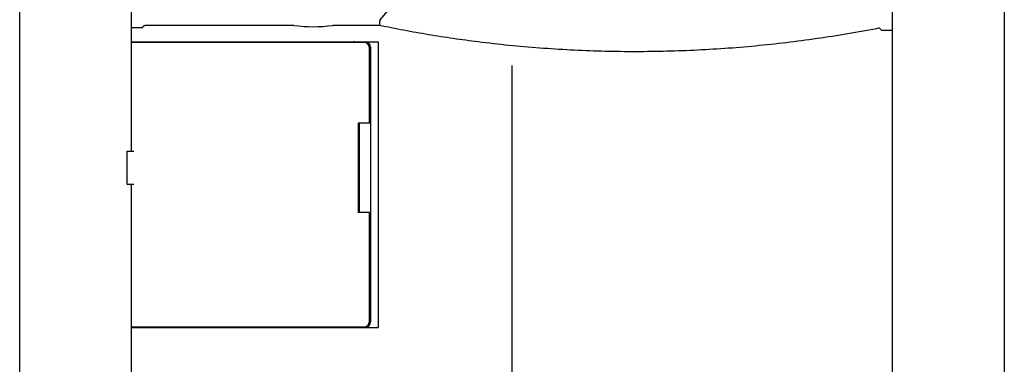
# Model space of a CAD drawing. Extents: x -1595 to -1240, y -538 to -210.
# Drawn here: x -1595 to -1507, y -388 to -357 of the extents above; entities that cross this region are included whole.
import ezdxf

# ---------------------------------------------------------------- set-up
doc = ezdxf.new("R2010")
doc.units = 0
doc.header["$MEASUREMENT"] = 0
doc.linetypes.add('CENTERX2', pattern=[101.6, 63.5, -12.7, 12.7, -12.7])
doc.linetypes.add('PHANTOMX2', pattern=[127, 63.5, -12.7, 12.7, -12.7, 12.7, -12.7])
for name, color, linetype in [('10', 4, 'CONTINUOUS'), ('16', 4, 'CENTERX2'), ('18', 1, 'PHANTOMX2')]:
    doc.layers.add(name, color=color, linetype=linetype)

msp = doc.modelspace()

# ---------------------------------------------------------------- linework, layer by layer
at = {"layer": '10'}
for p, q in [((-1585.216, -368.999), (-1585.216, -311.249)), ((-1517.216, -436.248), (-1517.216, -311.249)), ((-1560.493, -354.269), (-1563.016, -357.271)), ((-1584.216, -357.983), (-1585.216, -357.983)), ((-1570.702, -357.77), (-1584.003, -357.77)), ((-1563.076, -357.77), (-1567.23, -357.77)), ((-1518.216, -358.193), (-1517.216, -358.193)), ((-1585.216, -359.224), (-1563.166, -359.224)), ((-1585.216, -359.274), (-1564.466, -359.274)), ((-1583.716, -359.224), (-1583.716, -359.274)), ((-1580.866, -359.224), (-1580.866, -359.274)), ((-1580.716, -359.274), (-1580.716, -359.224)), ((-1572.616, -359.249), (-1572.616, -359.274)), ((-1571.816, -359.249), (-1571.816, -359.274)), ((-1563.966, -366.499), (-1563.966, -359.774)), ((-1563.866, -359.724), (-1563.866, -384.274)), ((-1563.166, -359.224), (-1563.166, -384.774)), ((-1563.966, -366.499), (-1564.966, -366.499)), ((-1564.966, -366.499), (-1564.966, -374.499)), ((-1564.866, -366.499), (-1564.866, -374.499)), ((-1585.616, -368.999), (-1585.028, -368.999)), ((-1585.616, -371.999), (-1585.616, -368.999)), ((-1585.028, -371.999), (-1585.616, -371.999)), ((-1585.216, -436.248), (-1585.216, -371.999)), ((-1563.966, -374.499), (-1564.966, -374.499)), ((-1563.966, -384.224), (-1563.966, -374.499)), ((-1564.466, -384.724), (-1585.216, -384.724)), ((-1585.216, -384.774), (-1563.166, -384.774)), ((-1583.716, -384.724), (-1583.716, -384.774))]:
    msp.add_line(p, q, dxfattribs=at)
for centre, radius, start, end in [((-1568.966, -344.749), 13.136, 262.40689, 277.59311), ((-1572.216, -359.249), 0.4, 176.41446, 180), ((-1572.216, -359.249), 0.4, 0, 3.58554), ((-1565.366, -359.724), 0.5, 64.19865, 90), ((-1564.466, -359.774), 0.5, 0, 90), ((-1564.366, -359.724), 0.5, 0, 90), ((-1564.466, -384.224), 0.5, 270, 0), ((-1564.366, -384.274), 0.5, 270, 0)]:
    msp.add_arc(centre, radius, start, end, dxfattribs=at)
for points, knots in [([(-1563.027, -357.295), (-1563.026, -357.292), (-1563.025, -357.287), (-1563.022, -357.279), (-1563.018, -357.274), (-1563.016, -357.271)], [0, 0, 0, 0, 0.00804107, 0.01665623, 0.02624618, 0.02624618, 0.02624618, 0.02624618]), ([(-1563.027, -357.295), (-1563.028, -357.307), (-1563.031, -357.332), (-1563.035, -357.371), (-1563.039, -357.413), (-1563.044, -357.458), (-1563.049, -357.506), (-1563.054, -357.556), (-1563.059, -357.608), (-1563.065, -357.661), (-1563.071, -357.715), (-1563.074, -357.751), (-1563.076, -357.77)], [0, 0, 0, 0, 0.0356899, 0.0750415, 0.1177225, 0.1633748, 0.2116166, 0.2620466, 0.3142464, 0.3677841, 0.4222179, 0.4770993, 0.4770993, 0.4770993, 0.4770993]), ([(-1554.242, -359.248), (-1554.984, -359.155), (-1556.464, -358.955), (-1558.678, -358.609), (-1560.883, -358.216), (-1562.346, -357.923), (-1563.076, -357.77)], [0, 0, 0, 0, 2.24116, 4.481737, 6.721278, 8.959095, 8.959095, 8.959095, 8.959095]), ([(-1518.453, -358.026), (-1519.369, -358.203), (-1521.2, -358.535), (-1523.951, -358.965), (-1526.701, -359.327), (-1529.453, -359.623), (-1532.205, -359.851), (-1534.96, -360.012), (-1537.716, -360.105), (-1540.473, -360.132), (-1543.231, -360.092), (-1545.986, -359.984), (-1548.741, -359.809), (-1551.494, -359.567), (-1553.327, -359.362), (-1554.242, -359.248)], [0, 0, 0, 0, 2.800197, 5.581321, 8.353664, 11.120767, 13.882116, 16.639326, 19.396412, 22.15473, 24.911955, 27.668267, 30.42743, 33.191478, 35.959143, 35.959143, 35.959143, 35.959143])]:
    msp.add_open_spline(points, degree=3, knots=knots, dxfattribs=at)
for points in [[(-1584.216, -357.983), (-1584.214, -357.882), (-1584.103, -357.77), (-1584.003, -357.77)], [(-1518.216, -358.193), (-1518.246, -358.101), (-1518.358, -358.008), (-1518.453, -358.026)]]:
    msp.add_open_spline(points, degree=3, dxfattribs=at)
at = {"layer": '16'}
msp.add_line((-1551.216, -259.749), (-1551.216, -487.749), dxfattribs=at)
at = {"layer": '18'}
msp.add_lwpolyline([(-1595.216, -209.749), (-1507.216, -209.749), (-1507.216, -537.626), (-1595.216, -537.626)], close=True, dxfattribs=at)

doc.saveas('drawing.dxf')
